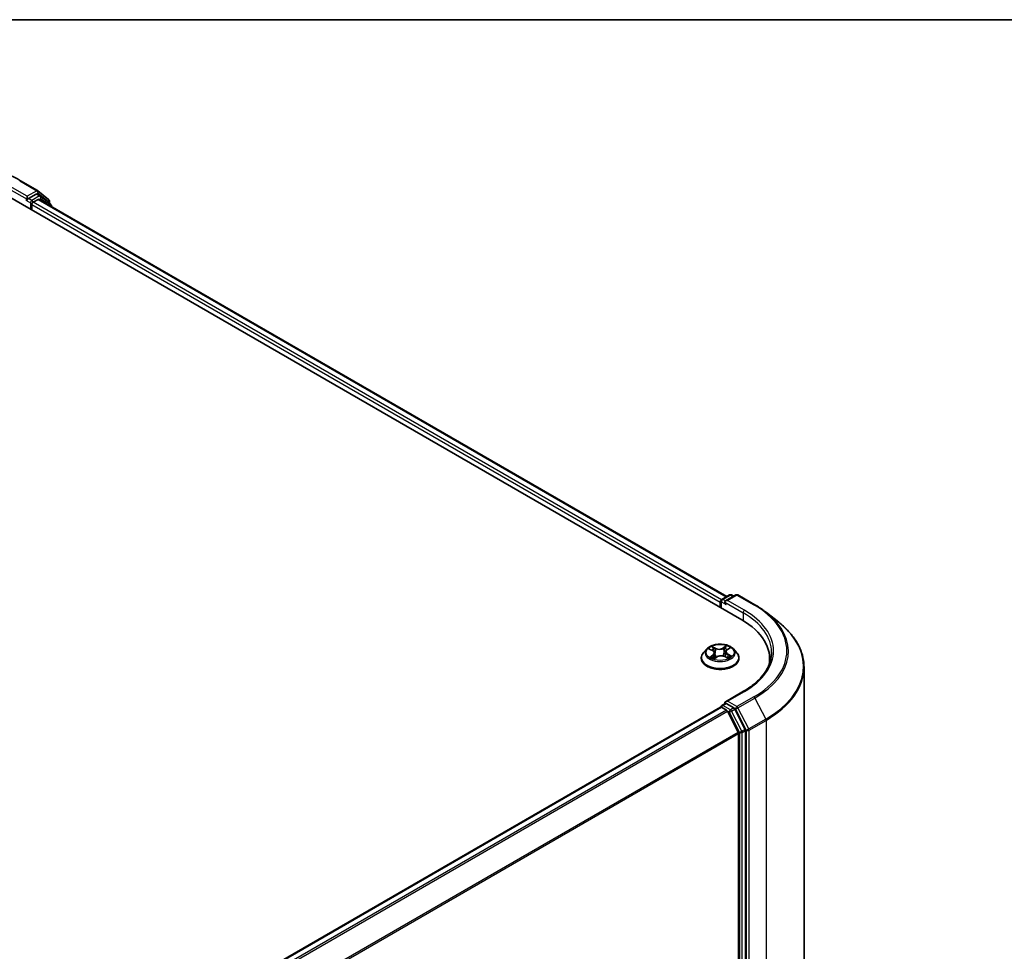
# Model space of a CAD drawing. Units: millimetres. Extents: x -1914 to 6151, y 28 to 1439.
# Drawn here: x -1126 to -937, y 1254 to 1433 of the extents above; entities that cross this region are included whole.
import ezdxf

# ---------------------------------------------------------------- set-up
doc = ezdxf.new("R2010")
doc.units = ezdxf.units.MM
doc.header["$LTSCALE"] = 3.5
for name, color, linetype, lineweight in [('Border (ISO)', 7, 'Continuous', 35), ('Visible (ISO)', 7, 'Continuous', 35), ('Visible Narrow (ISO)', 7, 'Continuous', 25)]:
    doc.layers.add(name, color=color, linetype=linetype, lineweight=lineweight)

# ---------------------------------------------------------------- blocks, each defined once
blk = doc.blocks.new('Borders tk図枠')
at = {"layer": 'Border (ISO)'}
blk.add_line((14.5, 289), (405.5, 289), dxfattribs=at)

msp = doc.modelspace()

# ---------------------------------------------------------------- linework, layer by layer
at = {"layer": 'Visible (ISO)'}
for p, q in [((-1126.2206, 1401.9764), (-1122.9502, 1400.0882)), ((-1122.902, 1400.0551), (-1120.8333, 1398.383)), ((-1128.7588, 1399.0697), (-987.3374, 1317.4201)), ((-1125.0357, 1398.2347), (-1125.0241, 1398.2414)), ((-1124.9581, 1399.0187), (-1124.9581, 1398.4063)), ((-1123.2269, 1399.4058), (-1124.6929, 1398.5594)), ((-1123.809, 1397.845), (-1122.8726, 1398.3856)), ((-1122.4207, 1399.0672), (-1123.0394, 1399.4244)), ((-1122.6851, 1398.4042), (-990.2017, 1321.9149)), ((-1120.3913, 1397.4328), (-1122.3724, 1399.0341)), ((-1120.694, 1398.0913), (-1120.694, 1397.6774)), ((-1124.0742, 1396.3651), (-1124.0742, 1397.3857)), ((-1120.2521, 1396.9995), (-1120.2521, 1397.1411)), ((-991.1488, 1321.368), (-989.6828, 1322.2144)), ((-988.4446, 1322.2149), (-990.4525, 1321.0557)), ((-989.3078, 1322.2144), (-988.8766, 1321.9655)), ((-988.0696, 1322.2149), (-984.7992, 1320.3267)), ((-991.4917, 1320.8391), (-991.4917, 1319.8185)), ((-991.3363, 1321.0433), (-991.3363, 1319.7288)), ((-982.5658, 1318.8195), (-980.2021, 1316.9483)), ((-994.0552, 1311.8163), (-994.6752, 1311.1246)), ((-993.5731, 1311.7858), (-992.9838, 1311.4947)), ((-992.5778, 1311.0151), (-992.4724, 1310.0333)), ((-990.4055, 1311.259), (-990.5068, 1310.3151)), ((-990.1494, 1311.6489), (-989.6813, 1311.9881)), ((-988.9282, 1311.8163), (-988.3081, 1311.1246)), ((-995.1167, 1310.0206), (-995.1167, 1310.0621)), ((-992.6184, 1309.9348), (-992.1267, 1310.2666)), ((-990.5889, 1310.3528), (-989.9796, 1310.0725)), ((-987.8667, 1310.0206), (-987.8667, 1310.0621)), ((-981.9555, 1309.0317), (-981.9555, 1309.9185)), ((-975.3305, 1308.2767), (-975.3305, 1179.3899)), ((-986.9946, 1303.6603), (-990.4525, 1301.6639)), ((-991.1488, 1300.9556), (-990.5185, 1301.3195)), ((-988.8766, 1300.4478), (-990.3426, 1301.2943)), ((-1212.286, 1173.0779), (-991.414, 1300.5984)), ((-991.3363, 1300.6157), (-991.3363, 1300.6309)), ((-991.2265, 1300.5798), (-990.29, 1300.0392)), ((-988.0176, 1295.7505), (-990.0863, 1299.8114)), ((-986.6918, 1296.3312), (-988.6729, 1300.2201)), ((-987.9561, 1295.519), (-987.9561, 1167.6528)), ((-986.6303, 1167.5824), (-986.6303, 1296.0997))]:
    msp.add_line(p, q, dxfattribs=at)
for centre, start, end in [((-1123.1377, 1399.7635), 51.051724, 60), ((-1122.6082, 1398.7424), 51.051724, 60), ((-1121.069, 1398.0913), 0, 51.051724), ((-1120.6271, 1397.1411), 0, 51.051724), ((-989.4953, 1321.8897), 60, 120), ((-988.2571, 1321.8901), 60, 120), ((-990.9613, 1321.0433), 120, 180), ((-990.9613, 1300.6309), 120, 180)]:
    msp.add_arc(centre, 0.375, start, end, dxfattribs=at)
for centre, major_axis, start_param, end_param in [((-1125.2232, 1398.5594), (0.1875, -0.3248), 5.49778714, 7.06858347), ((-1123.809, 1397.5388), (-0.1875, -0.3248), 3.92699082, 5.49778714), ((-1123.2269, 1399.0996), (0.1875, 0.3248), 0, 0.78539816), ((-1122.8726, 1398.0795), (0.1875, 0.3248), 0, 0.78539816), ((-991.2265, 1320.9922), (0.1875, 0.3248), 0.86676374, 2.35619449), ((-990.0775, 1320.8391), (-0.5303, 0), 4.71238898, 6.28318531), ((-990.3426, 1320.6861), (-0.1875, 0.3248), 0.78539816, 2.35619449), ((-1000.3305, 1309.9185), (18.375, 0), 6.17116049, 7.06858347), ((-1000.3305, 1307.8773), (18.75, 0), 0.15296584, 0.20062952), ((-990.0775, 1301.4474), (-0.5303, 0), 4.71238898, 6.28318531), ((-990.3426, 1301.6004), (-0.1875, -0.3248), 5.49778714, 6.12363721), ((-991.2265, 1300.2736), (-0.1875, 0.3248), 5.49778714, 6.28318531), ((-990.29, 1299.733), (-0.1875, 0.3248), 4.62172909, 5.49778714), ((-988.8766, 1300.1417), (0.1875, -0.3248), 1.48013644, 2.35619449), ((-988.2213, 1295.6721), (-0.1875, 0.3248), 3.92699082, 4.62172909), ((-986.8955, 1296.2528), (0.1875, -0.3248), 0.78539816, 1.48013644)]:
    msp.add_ellipse(centre, major_axis=major_axis, ratio=0.57735027, start_param=start_param, end_param=end_param, dxfattribs=at)
for points, knots in [([(-1157.2831, 1401.9764), (-1155.6469, 1402.9211), (-1153.7589, 1403.7123), (-1149.6591, 1404.9183), (-1147.4479, 1405.3329), (-1142.9132, 1405.7476), (-1140.5905, 1405.7476), (-1136.0559, 1405.3329), (-1133.8446, 1404.9183), (-1129.7448, 1403.7123), (-1127.8569, 1402.9211), (-1126.2206, 1401.9764)], [1.57079633, 1.57079633, 1.57079633, 1.57079633, 1.88495559, 1.88495559, 2.19911486, 2.19911486, 2.51327412, 2.51327412, 2.82743339, 2.82743339, 3.14159265, 3.14159265, 3.14159265, 3.14159265]), ([(-1125.0241, 1398.2414), (-1125.0131, 1398.2477), (-1125.0023, 1398.2553), (-1124.9759, 1398.2765), (-1124.9589, 1398.2928), (-1124.9249, 1398.3293), (-1124.9079, 1398.3494), (-1124.8618, 1398.4042), (-1124.8294, 1398.4435), (-1124.7619, 1398.5115), (-1124.7264, 1398.5401), (-1124.6929, 1398.5594)], [0.0229880286, 0.0229880286, 0.0229880286, 0.0229880286, 0.0270534015, 0.0270534015, 0.0330033777, 0.0330033777, 0.038953354, 0.038953354, 0.0503345484, 0.0503345484, 0.0617157428, 0.0617157428, 0.0617157428, 0.0617157428]), ([(-984.7992, 1320.3267), (-984.6375, 1320.2334), (-984.4782, 1320.1385), (-984.1647, 1319.9459), (-984.0104, 1319.8481), (-983.7071, 1319.6498), (-983.5581, 1319.5492), (-983.2653, 1319.3453), (-983.1215, 1319.242), (-982.8396, 1319.0327), (-982.7013, 1318.9268), (-982.5658, 1318.8195)], [1.570796327, 1.570796327, 1.570796327, 1.570796327, 1.60184851, 1.60184851, 1.632900694, 1.632900694, 1.663952877, 1.663952877, 1.695005061, 1.695005061, 1.726057244, 1.726057244, 1.726057244, 1.726057244]), ([(-975.3305, 1308.2767), (-975.3305, 1308.9013), (-975.3988, 1309.5258), (-975.6702, 1310.7625), (-975.8733, 1311.3746), (-976.409, 1312.5757), (-976.7417, 1313.1647), (-977.5297, 1314.3101), (-977.9851, 1314.8667), (-979.0101, 1315.9395), (-979.5799, 1316.4558), (-980.2021, 1316.9483)], [3.926990817, 3.926990817, 3.926990817, 3.926990817, 4.053018266, 4.053018266, 4.179045715, 4.179045715, 4.305073164, 4.305073164, 4.431100614, 4.431100614, 4.557128063, 4.557128063, 4.557128063, 4.557128063]), ([(-988.9282, 1311.8163), (-989.0816, 1311.9874), (-989.2763, 1312.1376), (-989.736, 1312.396), (-990.0037, 1312.5024), (-990.5784, 1312.6577), (-990.8851, 1312.7068), (-991.5068, 1312.7445), (-991.8216, 1312.7334), (-992.4309, 1312.6523), (-992.7251, 1312.5823), (-993.266, 1312.3872), (-993.5123, 1312.262), (-993.8469, 1312.0223), (-993.9592, 1311.9234), (-994.0552, 1311.8163)], [2.73865809, 2.73865809, 2.73865809, 2.73865809, 3.05967102, 3.05967102, 3.39409962, 3.39409962, 3.72717707, 3.72717707, 4.05849051, 4.05849051, 4.39022642, 4.39022642, 4.72420438, 4.72420438, 4.92511752, 4.92511752, 4.92511752, 4.92511752]), ([(-994.6752, 1311.1246), (-994.7311, 1311.0623), (-994.7823, 1310.9978), (-994.8748, 1310.865), (-994.916, 1310.7966), (-994.9875, 1310.6564), (-995.0179, 1310.5846), (-995.0668, 1310.4384), (-995.0855, 1310.364), (-995.1104, 1310.2138), (-995.1167, 1310.1379), (-995.1167, 1310.0621)], [4.925117522, 4.925117522, 4.925117522, 4.925117522, 5.020630845, 5.020630845, 5.116144167, 5.116144167, 5.211657489, 5.211657489, 5.307170812, 5.307170812, 5.402684134, 5.402684134, 5.402684134, 5.402684134]), ([(-992.5778, 1311.0151), (-992.582, 1311.0537), (-992.5915, 1311.0918), (-992.6204, 1311.1659), (-992.6399, 1311.2018), (-992.6876, 1311.2703), (-992.7159, 1311.3029), (-992.7802, 1311.3645), (-992.8163, 1311.3935), (-992.8952, 1311.4473), (-992.9381, 1311.4721), (-992.9838, 1311.4947)], [2.322994836, 2.322994836, 2.322994836, 2.322994836, 2.483223741, 2.483223741, 2.643452646, 2.643452646, 2.803681551, 2.803681551, 2.963910456, 2.963910456, 3.124139361, 3.124139361, 3.124139361, 3.124139361]), ([(-990.1494, 1311.6489), (-990.1785, 1311.6279), (-990.2056, 1311.6056), (-990.2552, 1311.5589), (-990.2778, 1311.5345), (-990.318, 1311.4836), (-990.3356, 1311.4573), (-990.3654, 1311.4028), (-990.3776, 1311.3748), (-990.3961, 1311.3176), (-990.4024, 1311.2884), (-990.4055, 1311.259)], [4.729842273, 4.729842273, 4.729842273, 4.729842273, 4.852029974, 4.852029974, 4.974217675, 4.974217675, 5.096405376, 5.096405376, 5.218593078, 5.218593078, 5.340780779, 5.340780779, 5.340780779, 5.340780779]), ([(-987.8667, 1310.0621), (-987.8667, 1310.1379), (-987.873, 1310.2138), (-987.8979, 1310.364), (-987.9165, 1310.4384), (-987.9655, 1310.5846), (-987.9958, 1310.6564), (-988.0674, 1310.7966), (-988.1086, 1310.865), (-988.201, 1310.9978), (-988.2523, 1311.0623), (-988.3081, 1311.1246)], [2.261091481, 2.261091481, 2.261091481, 2.261091481, 2.356604803, 2.356604803, 2.452118125, 2.452118125, 2.547631448, 2.547631448, 2.64314477, 2.64314477, 2.738658093, 2.738658093, 2.738658093, 2.738658093]), ([(-981.5805, 1311.1432), (-981.5805, 1310.5991), (-981.6545, 1310.0549), (-981.9507, 1308.9754), (-982.1729, 1308.44), (-982.7638, 1307.3901), (-983.1325, 1306.8756), (-984.0099, 1305.8814), (-984.5185, 1305.4018), (-985.6642, 1304.4914), (-986.3012, 1304.0606), (-986.9946, 1303.6603)], [2.35619449, 2.35619449, 2.35619449, 2.35619449, 2.513274123, 2.513274123, 2.670353756, 2.670353756, 2.827433388, 2.827433388, 2.984513021, 2.984513021, 3.141592654, 3.141592654, 3.141592654, 3.141592654]), ([(-995.1167, 1310.0206), (-995.1167, 1309.7971), (-995.0578, 1309.5741), (-994.8292, 1309.147), (-994.6555, 1308.9437), (-994.2072, 1308.5751), (-993.9287, 1308.4112), (-993.2988, 1308.1437), (-992.9471, 1308.0404), (-992.2077, 1307.9044), (-991.8201, 1307.8715), (-991.0473, 1307.8787), (-990.6622, 1307.9188), (-989.9318, 1308.0683), (-989.5867, 1308.1778), (-988.9705, 1308.457), (-988.6996, 1308.6269), (-988.2625, 1309.0125), (-988.0956, 1309.2282), (-987.9094, 1309.6396), (-987.8667, 1309.83), (-987.8667, 1310.0206)], [5.40268413, 5.40268413, 5.40268413, 5.40268413, 5.70239471, 5.70239471, 6.01480569, 6.01480569, 6.33929873, 6.33929873, 6.66502667, 6.66502667, 6.98977715, 6.98977715, 7.314132, 7.314132, 7.6389661, 7.6389661, 7.96476349, 7.96476349, 8.28867855, 8.28867855, 8.54427679, 8.54427679, 8.54427679, 8.54427679]), ([(-993.1028, 1310.1873), (-993.0754, 1310.1686), (-993.0462, 1310.1501), (-992.9844, 1310.1136), (-992.9519, 1310.0957), (-992.8836, 1310.0606), (-992.8479, 1310.0435), (-992.7735, 1310.0103), (-992.7349, 1309.9943), (-992.6649, 1309.9674), (-992.6341, 1309.9562), (-992.6026, 1309.9454)], [6.10695747, 6.10695747, 6.10695747, 6.10695747, 6.176684045, 6.176684045, 6.24641062, 6.24641062, 6.316137195, 6.316137195, 6.38586377, 6.38586377, 6.438258628, 6.438258628, 6.438258628, 6.438258628]), ([(-990.5889, 1310.3528), (-990.679, 1310.3943), (-990.7792, 1310.4273), (-990.9912, 1310.4741), (-991.1031, 1310.488), (-991.3288, 1310.4956), (-991.4426, 1310.4894), (-991.6621, 1310.4572), (-991.7679, 1310.4313), (-991.9621, 1310.3616), (-992.0507, 1310.3179), (-992.1267, 1310.2666)], [3.15904595, 3.15904595, 3.15904595, 3.15904595, 3.46622389, 3.46622389, 3.77340184, 3.77340184, 4.08057979, 4.08057979, 4.38775774, 4.38775774, 4.69493569, 4.69493569, 4.69493569, 4.69493569]), ([(-990.0312, 1310.0962), (-990.0189, 1310.1029), (-990.0068, 1310.1095), (-989.9628, 1310.1345), (-989.9322, 1310.1532), (-989.8747, 1310.1907), (-989.8478, 1310.2097), (-989.7976, 1310.2476), (-989.7743, 1310.2666), (-989.7316, 1310.3041), (-989.712, 1310.3226), (-989.6944, 1310.3408)], [1.441187844, 1.441187844, 1.441187844, 1.441187844, 1.467122777, 1.467122777, 1.537709277, 1.537709277, 1.608295777, 1.608295777, 1.678882277, 1.678882277, 1.749468777, 1.749468777, 1.749468777, 1.749468777]), ([(-990.5185, 1301.3195), (-990.5024, 1301.3288), (-990.4754, 1301.3338), (-990.4121, 1301.3263), (-990.3762, 1301.3136), (-990.3426, 1301.2943)], [0.038953354, 0.038953354, 0.038953354, 0.038953354, 0.0503345484, 0.0503345484, 0.0617157428, 0.0617157428, 0.0617157428, 0.0617157428])]:
    msp.add_open_spline(points, degree=3, knots=knots, dxfattribs=at)
at = {"layer": 'Visible Narrow (ISO)'}
for p, q in [((-1126.4081, 1401.9578), (-1123.1377, 1400.0697)), ((-1128.4936, 1400.4476), (-1124.9581, 1398.4063)), ((-1124.9581, 1399.0187), (-1128.2284, 1400.9068)), ((-1123.1377, 1400.0697), (-1124.9581, 1399.0187)), ((-1125.2232, 1398.2532), (-1124.3394, 1397.7429)), ((-1124.0742, 1398.2022), (-1124.6929, 1398.5594)), ((-1122.6082, 1399.0486), (-1124.0742, 1398.2022)), ((-991.2328, 1321.302), (-1123.809, 1397.845)), ((-1123.2269, 1399.4058), (-1122.8726, 1399.6104)), ((-1123.2269, 1399.4058), (-1122.6082, 1399.0486)), ((-1122.8726, 1399.6104), (-1120.8038, 1397.9382)), ((-1122.8726, 1398.3856), (-990.3115, 1321.8515)), ((-1122.6743, 1398.398), (-1122.343, 1398.5893)), ((-1122.343, 1398.5893), (-1120.6862, 1397.2502)), ((-1120.8038, 1397.9382), (-1120.8038, 1397.7662)), ((-1124.3394, 1397.7429), (-1124.3394, 1396.5182)), ((-1124.0742, 1397.3857), (-991.4917, 1320.8391)), ((-990.9613, 1321.3495), (-989.4953, 1322.1959)), ((-990.0775, 1321.1453), (-988.2571, 1322.1963)), ((-989.4953, 1322.1959), (-988.9864, 1321.9021)), ((-988.2571, 1322.1963), (-984.9867, 1320.3082)), ((-991.2265, 1319.6654), (-991.2265, 1320.8902)), ((-991.2265, 1320.8902), (-990.3426, 1320.3799)), ((-990.4525, 1321.0557), (-990.9613, 1321.3495)), ((-990.6078, 1320.8391), (-987.0723, 1318.7979)), ((-986.8071, 1319.2572), (-990.0775, 1321.1453)), ((-987.0723, 1318.7979), (-987.0723, 1317.2638)), ((-990.258, 1312.4482), (-990.8916, 1312.0207)), ((-993.752, 1311.8555), (-993.0115, 1311.4897)), ((-992.8706, 1310.6371), (-993.478, 1310.1971)), ((-993.2038, 1310.2915), (-992.8219, 1310.5681)), ((-992.3683, 1311.9394), (-993.1304, 1312.29)), ((-992.8862, 1312.0851), (-992.4071, 1311.8647)), ((-992.8219, 1310.5681), (-992.7771, 1310.0123)), ((-992.4071, 1311.8647), (-992.4637, 1310.9763)), ((-990.8443, 1311.9508), (-990.446, 1312.2195)), ((-990.8443, 1311.9508), (-990.7753, 1311.0692)), ((-990.1127, 1311.6494), (-989.5054, 1312.0894)), ((-990.0123, 1310.7229), (-990.0533, 1310.1064)), ((-990.0123, 1310.7229), (-989.5468, 1310.4929)), ((-989.2314, 1310.431), (-989.9718, 1310.7968)), ((-992.7254, 1309.8382), (-992.0918, 1310.2658)), ((-990.6151, 1310.3471), (-989.8529, 1309.9964)), ((-990.0775, 1301.7535), (-986.8071, 1303.6417)), ((-990.9613, 1300.937), (-990.3426, 1301.2943)), ((-988.2571, 1300.7026), (-990.0775, 1301.7535)), ((-984.9867, 1302.5907), (-988.2571, 1300.7026)), ((-988.0534, 1300.4748), (-984.783, 1302.3629)), ((-984.783, 1302.3629), (-982.7143, 1298.302)), ((-1212.1759, 1173.0146), (-991.2265, 1300.5798)), ((-990.29, 1300.0392), (-1211.2395, 1172.4739)), ((-1210.9404, 1172.3013), (-990.0863, 1299.8114)), ((-989.4953, 1300.0906), (-990.9613, 1300.937)), ((-990.0924, 1299.823), (-989.7605, 1299.6313)), ((-989.7605, 1299.6313), (-987.7794, 1295.7424)), ((-988.8766, 1300.4478), (-989.4953, 1300.0906)), ((-989.2916, 1299.8628), (-988.6729, 1300.2201)), ((-987.3105, 1295.9739), (-989.2916, 1299.8628)), ((-988.8766, 1300.4478), (-988.5223, 1300.2433)), ((-988.5223, 1300.2433), (-986.4535, 1296.1824)), ((-985.9847, 1296.4139), (-988.0534, 1300.4748)), ((-982.7143, 1298.302), (-985.9847, 1296.4139)), ((-985.9232, 1296.1824), (-982.6528, 1298.0705)), ((-982.6528, 1298.0705), (-982.6528, 1169.1837)), ((-988.0176, 1295.7505), (-1208.7475, 1168.312)), ((-1208.6511, 1168.1007), (-987.9561, 1295.519)), ((-987.7794, 1295.7424), (-987.7794, 1167.2252)), ((-986.6918, 1296.3312), (-987.3105, 1295.9739)), ((-987.249, 1295.7424), (-986.6303, 1296.0997)), ((-987.249, 1167.2252), (-987.249, 1295.7424)), ((-986.4535, 1296.1824), (-986.4535, 1167.2955)), ((-985.9232, 1167.2955), (-985.9232, 1296.1824))]:
    msp.add_line(p, q, dxfattribs=at)
for centre, major_axis, ratio, start_param, end_param in [((-1126.4081, 1401.6516), (0.1875, 0.3248), 0.57735027, 0, 0.78539816), ((-1123.1377, 1399.7635), (0.1875, 0.3248), 0.57735027, 0, 0.78539816), ((-1123.1377, 1399.7635), (-0.1875, 0.3248), 0.57735027, 3.92699082, 5.49778714), ((-1123.1377, 1399.7635), (0.2357, 0.2916), 0.8131434, 4.83973301, 6.28318531), ((-1124.0742, 1397.896), (-0.1875, -0.3248), 0.57735027, 3.92699082, 5.49778714), ((-1124.0742, 1397.896), (-0.1875, 0.3248), 0.57735027, 4.22076995, 5.49778714), ((-1122.6082, 1398.7424), (0.1875, 0.3248), 0.57735027, 0, 0.78539816), ((-1122.6082, 1398.7424), (-0.1875, 0.3248), 0.57735027, 3.92699082, 5.49778714), ((-1122.6082, 1398.7424), (0.2357, 0.2916), 0.8131434, 4.83973301, 6.28318531), ((-1121.069, 1398.0913), (0.2357, 0.2916), 0.8131434, 4.83973301, 6.28318531), ((-1121.069, 1398.0913), (0.375, 0), 0.57735027, 5.49778714, 6.28318531), ((-1124.0742, 1397.896), (0.375, 0), 0.57735027, 3.92699082, 4.99150576), ((-1120.6271, 1397.1411), (0.2357, 0.2916), 0.8131434, 5.01431739, 6.28318531), ((-1120.6271, 1397.1411), (0.375, 0), 0.57735027, 5.74493393, 6.28318531), ((-989.4953, 1321.8897), (-0.1875, 0.3248), 0.57735027, 5.49778714, 6.28318531), ((-989.4953, 1321.8897), (0.1875, 0.3248), 0.57735027, 0, 0.78539816), ((-988.2571, 1321.8901), (-0.1875, 0.3248), 0.57735027, 5.49778714, 6.28318531), ((-988.2571, 1321.8901), (0.1875, 0.3248), 0.57735027, 0, 0.78539816), ((-990.9613, 1321.0433), (-0.375, 0), 0.57735027, 0, 0.78539816), ((-990.9613, 1321.0433), (0.1875, 0.3248), 0.57735027, 0.78539816, 2.35619449), ((-990.9613, 1321.0433), (-0.1875, 0.3248), 0.57735027, 5.49778714, 6.28318531), ((-984.9867, 1320.002), (0.1875, 0.3248), 0.57735027, 0, 0.78539816), ((-1000.3305, 1311.4494), (21.6994, 0), 0.57735027, 5.49778714, 7.06858347), ((-986.8071, 1318.951), (0.1875, 0.3248), 0.57735027, 0.78539816, 2.35619449), ((-1000.3305, 1311.1432), (18.75, 0), 0.57735027, 0, 0.78539816), ((-1000.3305, 1311.4494), (19.125, 0), 0.57735027, 5.49778714, 7.06858347), ((-1000.3305, 1311.3393), (21.9874, 0), 0.57735027, 5.49778714, 6.91332255), ((-1000.3305, 1308.4727), (24.9131, 0), 0.57735027, 5.49778714, 6.91332255), ((-991.4917, 1311.1432), (-2.5751, 0), 0.57735027, 3.8314093, 4.21277835), ((-991.4917, 1310.1734), (-3.5846, 0), 0.57735027, 5.8056187, 9.90234457), ((-991.4917, 1311.0504), (-2.8864, 0), 0.57735027, 5.8056187, 9.90234457), ((-991.4917, 1311.1432), (-2.5751, 0), 0.57735027, 5.40220563, 5.78357468), ((-991.4917, 1310.8598), (2.0152, 0), 0.57735027, 2.27139732, 2.50061489), ((-993.0115, 1311.4387), (0.0277, 0.056), 0.53082454, 0, 0.74947418), ((-993.7057, 1311.0213), (1.0677, 0), 0.57735027, 5.61034345, 7.14623319), ((-992.925, 1312.0615), (-0.0486, -0.0393), 0.13873346, 0.98057904, 2.37576121), ((-992.8706, 1310.5861), (0.0367, -0.0506), 0.63854421, 0.80968356, 2.29321342), ((-993.7057, 1310.9747), (1.13, 0), 0.57735027, 5.61034345, 6.34508866), ((-992.7547, 1311.7472), (-0.0596, -0.0189), 0.24443402, 3.9281238, 5.28354692), ((-992.5025, 1310.9526), (-0.0596, -0.0189), 0.24440316, 3.92811576, 5.27916171), ((-991.7029, 1312.3749), (1.13, 0), 0.57735027, 4.03954712, 5.57543686), ((-992.3683, 1311.8884), (-0.0261, -0.0568), 0.50884964, 3.87670491, 5.36023478), ((-991.7029, 1312.4215), (-1.0677, 0), 0.57735027, 0.89795447, 2.43384421), ((-991.2805, 1309.865), (1.0677, 0), 0.57735027, 0.89795447, 2.43384421), ((-990.8916, 1311.9697), (0.035, -0.0518), 0.62039663, 0.83070516, 2.31423502), ((-990.728, 1311.0503), (-0.0608, 0.0144), 0.20402534, 4.29913805, 5.650184), ((-990.5345, 1311.8695), (-0.0608, 0.0144), 0.2040609, 4.29475533, 5.65017845), ((-991.4917, 1310.8598), (2.0152, 0), 0.57735027, 0.79959693, 1.06040135), ((-989.2777, 1311.2652), (-1.0677, 0), 0.57735027, 5.61034345, 7.14623319), ((-990.3987, 1312.2006), (-0.0534, 0.0325), 0.22668005, 0.63677042, 2.03195259), ((-989.2777, 1311.2186), (-1.13, 0), 0.57735027, 6.22128195, 7.14623319), ((-990.1127, 1311.5983), (-0.0367, 0.0506), 0.63854421, 5.43480607, 6.28318531), ((-989.9718, 1310.7458), (-0.0277, -0.056), 0.53082454, 3.89106683, 5.3745967), ((-991.4917, 1310.0621), (-3.625, 0), 0.57735027, 0, 3.14159265), ((-991.4917, 1310.0206), (3.625, 0), 0.57735027, 3.14159265, 6.28318531), ((-991.4917, 1311.1432), (2.5751, 0), 0.57735027, 3.8314093, 4.21277835), ((-993.1551, 1310.2736), (-0.0098, -0.0617), 0.82529799, 4.54961149, 5.94479366), ((-992.9894, 1310.1532), (-0.0537, -0.0319), 0.75671618, 5.26268066, 5.65818961), ((-992.0918, 1310.2147), (-0.035, 0.0518), 0.62039663, 5.45582768, 6.28318531), ((-990.6151, 1310.2961), (0.0261, 0.0568), 0.50884964, 0, 0.73511226), ((-991.4917, 1311.1432), (2.5751, 0), 0.57735027, 5.40220563, 5.78357468), ((-989.7821, 1310.3299), (0.0527, -0.0336), 0.70083467, 0.35347621, 1.2138242), ((-989.5873, 1310.4701), (0.0142, -0.0609), 0.73002413, 0.38597887, 1.78116104), ((-1000.3305, 1308.2767), (25, 0), 0.57735027, 5.49778714, 6.28318531), ((-986.8071, 1303.3355), (-0.1875, 0.3248), 0.57735027, 5.49778714, 6.28318531), ((-984.9867, 1302.2845), (0.1875, -0.3248), 0.57735027, 1.48013644, 2.35619449), ((-990.9613, 1300.6309), (-0.375, 0), 0.57735027, 0, 0.07012361), ((-990.9613, 1300.6309), (0.1875, 0.3248), 0.57735027, 0.78539816, 2.061679), ((-990.9613, 1300.6309), (-0.1875, 0.3248), 0.57735027, 5.49778714, 6.28318531), ((-989.4953, 1299.7844), (0.1875, 0.3248), 0.57735027, 0.78539816, 2.35619449), ((-989.4953, 1299.7844), (-0.3341, -0.1702), 0.07392213, 0.61742098, 2.18821731), ((-989.4953, 1299.7844), (-0.1875, 0.3248), 0.57735027, 4.62172909, 5.49778714), ((-988.2571, 1300.3964), (0.1875, 0.3248), 0.57735027, 0.78539816, 2.35619449), ((-988.2571, 1300.3964), (-0.3341, -0.1702), 0.07392213, 0.61742098, 2.18821731), ((-988.2571, 1300.3964), (-0.1875, 0.3248), 0.57735027, 4.62172909, 5.49778714), ((-982.918, 1298.2236), (-0.1875, 0.3248), 0.57735027, 3.92699082, 4.62172909), ((-987.5142, 1295.8955), (0.3341, 0.1702), 0.07392213, 3.75901364, 5.32980996), ((-987.5142, 1295.8955), (-0.375, 0), 0.57735027, 0.78539816, 2.35619449), ((-987.5142, 1295.8955), (-0.1875, 0.3248), 0.57735027, 3.92699082, 4.62172909), ((-986.1884, 1296.3355), (0.3341, 0.1702), 0.07392213, 3.75901364, 5.32980996), ((-986.1884, 1296.3355), (-0.375, 0), 0.57735027, 0.78539816, 2.35619449), ((-986.1884, 1296.3355), (-0.1875, 0.3248), 0.57735027, 3.92699082, 4.62172909)]:
    msp.add_ellipse(centre, major_axis=major_axis, ratio=ratio, start_param=start_param, end_param=end_param, dxfattribs=at)
msp.add_ellipse((-991.4917, 1311.1432), major_axis=(2.6768, 0), ratio=0.57735027, dxfattribs=at)
for points, knots in [([(-990.258, 1312.4482), (-990.2736, 1312.4311), (-990.2893, 1312.4126), (-990.3207, 1312.3746), (-990.3362, 1312.3551), (-990.3702, 1312.3122), (-990.3887, 1312.2885), (-990.4205, 1312.2494), (-990.433, 1312.2343), (-990.446, 1312.2195)], [-0.0323943032, -0.0323943032, -0.0323943032, -0.0323943032, -0.0237449879, -0.0237449879, -0.0154285, -0.0154285, -0.0059340385, -0.0059340385, 0, 0, 0, 0]), ([(-990.3815, 1312.1753), (-990.3699, 1312.1939), (-990.3596, 1312.2129), (-990.3352, 1312.2616), (-990.3226, 1312.2907), (-990.3013, 1312.3425), (-990.2923, 1312.3656), (-990.2748, 1312.4093), (-990.2664, 1312.4299), (-990.258, 1312.4482)], [0, 0, 0, 0, 0.0059340385, 0.0059340385, 0.0154285, 0.0154285, 0.0237449879, 0.0237449879, 0.0323943032, 0.0323943032, 0.0323943032, 0.0323943032]), ([(-993.4521, 1311.7261), (-993.4596, 1311.7328), (-993.4672, 1311.7393), (-993.5036, 1311.7677), (-993.5348, 1311.7861), (-993.5961, 1311.8147), (-993.6261, 1311.8257), (-993.688, 1311.8438), (-993.7202, 1311.8507), (-993.752, 1311.8555)], [0.0032877846, 0.0032877846, 0.0032877846, 0.0032877846, 0.0059340385, 0.0059340385, 0.0154285, 0.0154285, 0.0237449879, 0.0237449879, 0.0323943032, 0.0323943032, 0.0323943032, 0.0323943032]), ([(-993.752, 1311.8555), (-993.7222, 1311.8465), (-993.6922, 1311.8363), (-993.6339, 1311.8138), (-993.6057, 1311.8017), (-993.5765, 1311.7875), (-993.5748, 1311.7866), (-993.5731, 1311.7858)], [-0.0323943032, -0.0323943032, -0.0323943032, -0.0323943032, -0.0237449879, -0.0237449879, -0.0154285, -0.0154285, -0.0149073972, -0.0149073972, -0.0149073972, -0.0149073972]), ([(-992.8862, 1312.0851), (-992.9086, 1312.1039), (-992.9305, 1312.1232), (-992.9866, 1312.1727), (-993.0199, 1312.2021), (-993.0791, 1312.2512), (-993.1049, 1312.2716), (-993.1304, 1312.29)], [-0.0320559737, -0.0320559737, -0.0320559737, -0.0320559737, -0.0236501899, -0.0236501899, -0.0102009359, -0.0102009359, 0.0003383294, 0.0003383294, 0.0003383294, 0.0003383294]), ([(-993.1304, 1312.29), (-993.1131, 1312.2692), (-993.0956, 1312.2451), (-993.0542, 1312.1848), (-993.0302, 1312.1475), (-992.9859, 1312.0836), (-992.9677, 1312.0584), (-992.9475, 1312.034)], [-0.0003383294, -0.0003383294, -0.0003383294, -0.0003383294, 0.0102009359, 0.0102009359, 0.0236501899, 0.0236501899, 0.0320559737, 0.0320559737, 0.0320559737, 0.0320559737]), ([(-992.9475, 1312.034), (-992.913, 1311.9923), (-992.882, 1311.9468), (-992.829, 1311.8508), (-992.8071, 1311.8002), (-992.7908, 1311.7492)], [-0.0289828459, -0.0289828459, -0.0289828459, -0.0289828459, -0.0145850634, -0.0145850634, 0, 0, 0, 0]), ([(-992.7159, 1311.7708), (-992.7338, 1311.827), (-992.7576, 1311.8828), (-992.8153, 1311.9887), (-992.8489, 1312.039), (-992.8862, 1312.0851)], [0, 0, 0, 0, 0.0145850634, 0.0145850634, 0.0289828459, 0.0289828459, 0.0289828459, 0.0289828459]), ([(-992.7908, 1311.7492), (-992.7488, 1311.6168), (-992.7067, 1311.4844), (-992.6225, 1311.2195), (-992.5805, 1311.0871), (-992.5384, 1310.9547)], [-0.0687798542, -0.0687798542, -0.0687798542, -0.0687798542, -0.0343899271, -0.0343899271, 0, 0, 0, 0]), ([(-992.4637, 1310.9763), (-992.5057, 1311.1087), (-992.5478, 1311.2411), (-992.6319, 1311.506), (-992.6739, 1311.6384), (-992.7159, 1311.7708)], [0, 0, 0, 0, 0.0343899271, 0.0343899271, 0.0687798542, 0.0687798542, 0.0687798542, 0.0687798542]), ([(-992.5384, 1310.9547), (-992.4783, 1310.7656), (-992.4108, 1310.5803), (-992.3047, 1310.3291), (-992.2735, 1310.2589), (-992.2405, 1310.1898)], [-0.0982412545, -0.0982412545, -0.0982412545, -0.0982412545, -0.0491206273, -0.0491206273, -0.0298003775, -0.0298003775, -0.0298003775, -0.0298003775]), ([(-992.1881, 1310.2251), (-992.2174, 1310.291), (-992.2453, 1310.3576), (-992.3435, 1310.6045), (-992.407, 1310.7887), (-992.4637, 1310.9763)], [0.0307036798, 0.0307036798, 0.0307036798, 0.0307036798, 0.0491206273, 0.0491206273, 0.0982412545, 0.0982412545, 0.0982412545, 0.0982412545]), ([(-990.7753, 1311.0692), (-990.8185, 1310.8761), (-990.8695, 1310.6857), (-990.9335, 1310.4866), (-990.9375, 1310.4744), (-990.9415, 1310.4621)], [0, 0, 0, 0, 0.0491206273, 0.0491206273, 0.0523461814, 0.0523461814, 0.0523461814, 0.0523461814]), ([(-990.8769, 1310.4488), (-990.8732, 1310.4595), (-990.8695, 1310.4702), (-990.8015, 1310.6689), (-990.747, 1310.8609), (-990.7009, 1311.0559)], [-0.0519122573, -0.0519122573, -0.0519122573, -0.0519122573, -0.0491206273, -0.0491206273, 0, 0, 0, 0]), ([(-990.5819, 1311.8884), (-990.6141, 1311.7519), (-990.6463, 1311.6153), (-990.7108, 1311.3423), (-990.743, 1311.2058), (-990.7753, 1311.0692)], [0, 0, 0, 0, 0.0343899271, 0.0343899271, 0.0687798542, 0.0687798542, 0.0687798542, 0.0687798542]), ([(-990.7009, 1311.0559), (-990.6686, 1311.1924), (-990.6363, 1311.3289), (-990.5717, 1311.602), (-990.5395, 1311.7385), (-990.5072, 1311.875)], [-0.0687798542, -0.0687798542, -0.0687798542, -0.0687798542, -0.0343899271, -0.0343899271, 0, 0, 0, 0]), ([(-990.446, 1312.2195), (-990.4765, 1312.1693), (-990.5038, 1312.1153), (-990.5497, 1312.0036), (-990.5683, 1311.9459), (-990.5819, 1311.8884)], [0, 0, 0, 0, 0.014491423, 0.014491423, 0.0289828459, 0.0289828459, 0.0289828459, 0.0289828459]), ([(-990.5072, 1311.875), (-990.4948, 1311.9273), (-990.4776, 1311.9797), (-990.4352, 1312.0809), (-990.4099, 1312.1298), (-990.3815, 1312.1753)], [-0.0289828459, -0.0289828459, -0.0289828459, -0.0289828459, -0.014491423, -0.014491423, 0, 0, 0, 0]), ([(-989.5054, 1312.0894), (-989.5415, 1312.0794), (-989.5781, 1312.0663), (-989.6586, 1312.0286), (-989.7017, 1312.0022), (-989.7623, 1311.9491), (-989.7831, 1311.9267), (-989.8002, 1311.9019)], [-0.0003383294, -0.0003383294, -0.0003383294, -0.0003383294, 0.0102009359, 0.0102009359, 0.0236501899, 0.0236501899, 0.0317514772, 0.0317514772, 0.0317514772, 0.0317514772]), ([(-989.6813, 1311.9881), (-989.6556, 1312.0067), (-989.6288, 1312.0239), (-989.5697, 1312.0581), (-989.5374, 1312.0746), (-989.5054, 1312.0894)], [-0.0193321749, -0.0193321749, -0.0193321749, -0.0193321749, -0.0102009359, -0.0102009359, 0.0003383294, 0.0003383294, 0.0003383294, 0.0003383294]), ([(-993.2038, 1310.2915), (-993.2226, 1310.2865), (-993.2439, 1310.2808), (-993.3026, 1310.2641), (-993.3416, 1310.2518), (-993.4136, 1310.2251), (-993.446, 1310.2118), (-993.478, 1310.1971)], [-0.0320559737, -0.0320559737, -0.0320559737, -0.0320559737, -0.0236501899, -0.0236501899, -0.0102009359, -0.0102009359, 0.0003383294, 0.0003383294, 0.0003383294, 0.0003383294]), ([(-993.478, 1310.1971), (-993.4418, 1310.2071), (-993.4053, 1310.2143), (-993.3247, 1310.2244), (-993.2817, 1310.2257), (-993.2202, 1310.2229), (-993.1987, 1310.2206), (-993.1812, 1310.218)], [-0.0003383294, -0.0003383294, -0.0003383294, -0.0003383294, 0.0102009359, 0.0102009359, 0.0236501899, 0.0236501899, 0.0320559737, 0.0320559737, 0.0320559737, 0.0320559737]), ([(-993.0381, 1310.1712), (-993.0584, 1310.2053), (-993.0831, 1310.233), (-993.1391, 1310.2734), (-993.1703, 1310.2862), (-993.2038, 1310.2915)], [0, 0, 0, 0, 0.0145850634, 0.0145850634, 0.0289828459, 0.0289828459, 0.0289828459, 0.0289828459]), ([(-992.6072, 1309.9424), (-992.6167, 1309.9432), (-992.6253, 1309.9428), (-992.6482, 1309.9384), (-992.6607, 1309.9315), (-992.682, 1309.9125), (-992.691, 1309.901), (-992.7085, 1309.8732), (-992.717, 1309.8566), (-992.7254, 1309.8382)], [0.0009196522, 0.0009196522, 0.0009196522, 0.0009196522, 0.0059340385, 0.0059340385, 0.0154285, 0.0154285, 0.0237449879, 0.0237449879, 0.0323943032, 0.0323943032, 0.0323943032, 0.0323943032]), ([(-992.7254, 1309.8382), (-992.7097, 1309.8554), (-992.694, 1309.8717), (-992.6627, 1309.9009), (-992.6471, 1309.9141), (-992.627, 1309.9288), (-992.6227, 1309.9319), (-992.6184, 1309.9348)], [-0.0323943032, -0.0323943032, -0.0323943032, -0.0323943032, -0.0237449879, -0.0237449879, -0.0154285, -0.0154285, -0.0131845433, -0.0131845433, -0.0131845433, -0.0131845433]), ([(-989.8529, 1309.9964), (-989.8703, 1310.0173), (-989.8878, 1310.0354), (-989.9292, 1310.0682), (-989.9532, 1310.0805), (-989.9898, 1310.0865), (-989.9997, 1310.087), (-990.01, 1310.0865)], [-0.0003383294, -0.0003383294, -0.0003383294, -0.0003383294, 0.0102009359, 0.0102009359, 0.0236501899, 0.0236501899, 0.0283160471, 0.0283160471, 0.0283160471, 0.0283160471]), ([(-989.9796, 1310.0725), (-989.963, 1310.0649), (-989.9466, 1310.0563), (-989.9042, 1310.032), (-989.8784, 1310.0149), (-989.8529, 1309.9964)], [-0.0168282714, -0.0168282714, -0.0168282714, -0.0168282714, -0.0102009359, -0.0102009359, 0.0003383294, 0.0003383294, 0.0003383294, 0.0003383294]), ([(-989.5468, 1310.4929), (-989.587, 1310.4835), (-989.6242, 1310.4668), (-989.69, 1310.4195), (-989.7185, 1310.389), (-989.7417, 1310.3527)], [0, 0, 0, 0, 0.014491423, 0.014491423, 0.0289828459, 0.0289828459, 0.0289828459, 0.0289828459]), ([(-989.6944, 1310.3408), (-989.6827, 1310.3528), (-989.6701, 1310.3637), (-989.6271, 1310.3945), (-989.5936, 1310.4094), (-989.5574, 1310.4176)], [-0.0210064991, -0.0210064991, -0.0210064991, -0.0210064991, -0.014491423, -0.014491423, 0, 0, 0, 0]), ([(-989.5574, 1310.4176), (-989.5426, 1310.4209), (-989.526, 1310.4244), (-989.4797, 1310.4323), (-989.4485, 1310.4362), (-989.3872, 1310.4402), (-989.3573, 1310.4408), (-989.2953, 1310.4387), (-989.2632, 1310.4358), (-989.2314, 1310.431)], [0, 0, 0, 0, 0.0059340385, 0.0059340385, 0.0154285, 0.0154285, 0.0237449879, 0.0237449879, 0.0323943032, 0.0323943032, 0.0323943032, 0.0323943032]), ([(-989.2314, 1310.431), (-989.2611, 1310.44), (-989.2911, 1310.448), (-989.3494, 1310.4617), (-989.3777, 1310.4675), (-989.4365, 1310.4781), (-989.4668, 1310.4827), (-989.5135, 1310.4889), (-989.5307, 1310.491), (-989.5468, 1310.4929)], [-0.0323943032, -0.0323943032, -0.0323943032, -0.0323943032, -0.0237449879, -0.0237449879, -0.0154285, -0.0154285, -0.0059340385, -0.0059340385, 0, 0, 0, 0])]:
    msp.add_open_spline(points, degree=3, knots=knots, dxfattribs=at)
for points in [[(-993.1812, 1310.218), (-993.153, 1310.2138), (-993.1266, 1310.2034), (-993.1028, 1310.1873)], [(-993.0144, 1310.1313), (-993.0223, 1310.1446), (-993.0302, 1310.1579), (-993.0381, 1310.1712)], [(-989.7417, 1310.3527), (-989.7674, 1310.3123), (-989.7932, 1310.2719), (-989.819, 1310.2315)]]:
    msp.add_open_spline(points, degree=3, dxfattribs=at)

# ---------------------------------------------------------------- block references
at = {"xscale": 5, "yscale": 5, "zscale": 5}
msp.add_blockref('Borders tk図枠', (-1986.75, -12), dxfattribs=at)

doc.saveas('drawing.dxf')
